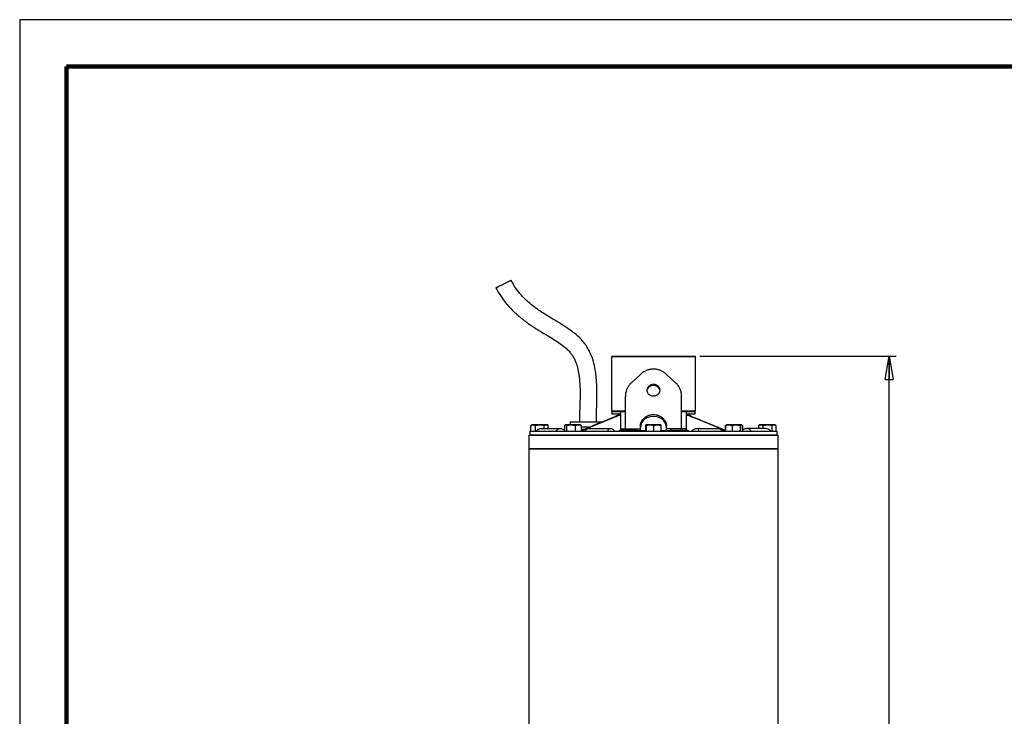
# Model space of a CAD drawing. Units: millimetres. Extents: x -4 to 213, y 0 to 297.
# Drawn here: x 0 to 105, y 223 to 297 of the extents above; entities that cross this region are included whole.
import ezdxf

# ---------------------------------------------------------------- set-up
doc = ezdxf.new("R2010")
doc.units = ezdxf.units.MM
doc.layers.add('FORMAT', color=7, linetype='Continuous')
doc.styles.add('SLDTEXTSTYLE0', font='TXT', dxfattribs={"width": 0.605})
doc.dimstyles.new('SLDDIMSTYLE0', dxfattribs={"dimtxt": 2.5, "dimasz": 2.5, "dimexe": 0, "dimexo": 0.0625, "dimtad": 1, "dimdec": 0, "dimlfac": 5, "dimrnd": 1e-09, "dimzin": 12, "dimdsep": 46, "dimtxsty": 'SLDTEXTSTYLE0', "dimblk1": 'CLOSED', "dimblk2": 'CLOSED', "dimsah": 1, "dimcen": 0.09, "dimadec": 0, "dimazin": 3, "dimtfac": 1, "dimtdec": 0, "dimtofl": 0, "dimtmove": 0, "dimatfit": 3, "dimldrblk": 'CLOSED', "dimfxl": 0, "dimfrac": 2, "dimtolj": 1, "dimtzin": 12, "dimarcsym": 0})

# ---------------------------------------------------------------- blocks, each defined once
blk = doc.blocks.new('_Closed')
at = {"color": 0, "linetype": 'ByBlock', "lineweight": -2}
for p, q in [((-1, 0.166667), (0, 0)), ((-1, 0.166667), (-1, -0.166667)), ((0, 0), (-1, -0.166667)), ((0, 0), (-1, 0))]:
    blk.add_line(p, q, dxfattribs=at)
blk = doc.blocks.new('_D')
at = {"layer": 'FORMAT', "color": 7}
for p, q in [((72.54, 261.15), (93.47, 261.15)), ((92.72, 172.91), (92.72, 261.15)), ((81.29, 172.91), (93.47, 172.91))]:
    blk.add_line(p, q, dxfattribs=at)
at = {"layer": 'FORMAT', "color": 7, "xscale": 2.5, "yscale": 2.5}
for p, rotation in [((92.72, 261.15, 0.01), 89.99999999808617), ((92.72, 172.91, 0.01), 269.9999999980862)]:
    blk.add_blockref('_Closed', p, dxfattribs=dict(at, rotation=rotation))
at = {"layer": 'FORMAT', "color": 7, "insert": (89.5, 214.68), "char_height": 2.5, "attachment_point": 1, "rotation": 90, "style": 'SLDTEXTSTYLE0'}
blk.add_mtext('441', dxfattribs=at)

msp = doc.modelspace()

# ---------------------------------------------------------------- linework, layer by layer
at = {"color": 7, "linetype": 'Continuous', "lineweight": 25}
for p, q in [((210, 297), (0, 297)), ((0, 297), (0, 0)), ((63.2091, 261.1522), (63.1084, 261.0516)), ((63.1091, 261.0522), (63.1091, 255.2923)), ((72.0697, 261.0516), (71.969, 261.1522)), ((72.0691, 255.2922), (72.0691, 261.0522)), ((66.2379, 259.2268), (65.2379, 258.3105)), ((69.9402, 258.3105), (68.9402, 259.2268)), ((64.5891, 253.3922), (64.5891, 256.8359)), ((70.5891, 253.3922), (70.5891, 256.8359)), ((63.1084, 255.2929), (63.2091, 255.1922)), ((63.1391, 255.1922), (63.1391, 254.9922)), ((64.0891, 255.1922), (63.1391, 255.1922)), ((64.5891, 255.1922), (64.0891, 255.1922)), ((71.0891, 255.1922), (70.5891, 255.1922)), ((72.0391, 255.1922), (71.0891, 255.1922)), ((71.969, 255.1922), (72.0697, 255.2929)), ((72.0391, 254.9922), (72.0391, 255.1922)), ((58.6891, 254.1122), (58.6838, 253.8122)), ((62.1128, 254.1122), (58.6891, 254.1122)), ((63.1391, 254.9922), (64.0891, 254.9922)), ((63.7061, 254.7986), (63.3905, 254.6476)), ((63.7391, 254.9922), (63.7391, 254.8127)), ((64.1171, 254.9122), (63.9062, 254.8649)), ((71.2719, 254.8649), (71.061, 254.9122)), ((71.0891, 254.9922), (72.0391, 254.9922)), ((71.4391, 254.8023), (71.4391, 254.9922)), ((71.7876, 254.6476), (71.472, 254.7986)), ((71.7876, 254.6476), (71.472, 254.7986)), ((54.3891, 253.1122), (54.3891, 252.7122)), ((80.7891, 253.1122), (54.3891, 253.1122)), ((54.5156, 253.7408), (54.7569, 253.8122)), ((54.5293, 253.7487), (54.5156, 253.7408)), ((54.5156, 253.1122), (54.5156, 253.7408)), ((54.6391, 253.8122), (54.5286, 253.7485)), ((54.7569, 253.8122), (54.6391, 253.8122)), ((55.4598, 253.8122), (54.7569, 253.8122)), ((54.9981, 253.7408), (55.4598, 253.8122)), ((54.9981, 253.1122), (54.9981, 253.7408)), ((55.4598, 253.8122), (55.9216, 253.7408)), ((56.142, 253.8122), (55.4598, 253.8122)), ((55.9216, 253.4122), (55.9216, 253.7408)), ((56.2391, 253.8122), (56.142, 253.8122)), ((56.3495, 253.7485), (56.2391, 253.8122)), ((56.3625, 253.4122), (56.3625, 253.7408)), ((57.6364, 253.4122), (57.5683, 253.401)), ((58.0995, 253.7408), (58.0995, 253.1122)), ((58.1977, 253.8122), (58.1634, 253.7924)), ((58.2306, 253.8122), (58.1977, 253.8122)), ((58.8108, 253.8122), (58.2306, 253.8122)), ((58.3617, 253.7408), (58.8108, 253.8122)), ((58.3617, 253.1122), (58.3617, 253.7408)), ((59.5779, 253.8122), (58.8108, 253.8122)), ((59.2599, 253.7408), (59.5779, 253.8122)), ((59.2599, 253.1122), (59.2599, 253.7408)), ((59.5779, 253.8122), (59.8959, 253.7408)), ((59.7977, 253.8122), (59.5779, 253.8122)), ((59.832, 253.7924), (59.7977, 253.8122)), ((59.8959, 253.1122), (59.8959, 253.7408)), ((60.7592, 253.5605), (59.8959, 253.5605)), ((60.1525, 253.3122), (59.8959, 253.3122)), ((63.9344, 253.1122), (63.9344, 253.2122)), ((64.6872, 253.2122), (63.9344, 253.2122)), ((64.0891, 253.3922), (64.0891, 253.2122)), ((64.0891, 253.3922), (64.5337, 253.3922)), ((64.5337, 253.3922), (65.7259, 253.3922)), ((64.6872, 253.2122), (64.6872, 253.1122)), ((64.7322, 253.2122), (64.6872, 253.2122)), ((64.7322, 253.2122), (64.7322, 253.1122)), ((65.8216, 253.2122), (64.7322, 253.2122)), ((65.7259, 253.3922), (66.1891, 253.3922)), ((65.8216, 253.2122), (65.8216, 253.1122)), ((65.8772, 253.2122), (65.8216, 253.2122)), ((65.8772, 253.1122), (65.8772, 253.2122)), ((66.1891, 253.1922), (65.8772, 253.1922)), ((66.1891, 253.3922), (66.1891, 253.6616)), ((66.1891, 253.1922), (66.1891, 253.3922)), ((66.7773, 253.1922), (66.1891, 253.1922)), ((66.7773, 253.7408), (66.7893, 253.8122)), ((66.7773, 253.1122), (66.7773, 253.7408)), ((66.7893, 253.8122), (66.8013, 253.7408)), ((67.2072, 253.8122), (66.7893, 253.8122)), ((66.8013, 253.7408), (66.8013, 253.1122)), ((68.0069, 253.8122), (67.2072, 253.8122)), ((67.6131, 253.7408), (68.0069, 253.8122)), ((67.6131, 253.1122), (67.6131, 253.7408)), ((68.3888, 253.8122), (68.0069, 253.8122)), ((68.4008, 253.7408), (68.3888, 253.8122)), ((68.4008, 253.1122), (68.4008, 253.7408)), ((68.9891, 253.1922), (68.4008, 253.1922)), ((68.9891, 253.3922), (68.9891, 253.6616)), ((69.4522, 253.3922), (68.9891, 253.3922)), ((68.9891, 253.1922), (68.9891, 253.3922)), ((69.3287, 253.1922), (68.9891, 253.1922)), ((69.3287, 253.1122), (69.3287, 253.2122)), ((70.2711, 253.2122), (69.3287, 253.2122)), ((70.6444, 253.3922), (69.4522, 253.3922)), ((70.2711, 253.2122), (70.2711, 253.1122)), ((71.3022, 253.2122), (70.2711, 253.2122)), ((71.0891, 253.3922), (70.6444, 253.3922)), ((71.0891, 253.3922), (71.0891, 253.2122)), ((71.3022, 253.2122), (71.3022, 253.1122)), ((72.2698, 253.3948), (72.2387, 253.4122)), ((75.2822, 253.2046), (75.2822, 253.7408)), ((75.2946, 253.7408), (75.6296, 253.8122)), ((75.2946, 253.1122), (75.2946, 253.7408)), ((75.3572, 253.7988), (75.3461, 253.7924)), ((75.3804, 253.8122), (75.3572, 253.7988)), ((75.6296, 253.8122), (75.3804, 253.8122)), ((75.6296, 253.8122), (75.9646, 253.7408)), ((76.4075, 253.8122), (75.6296, 253.8122)), ((75.9646, 253.7408), (75.9646, 253.1122)), ((76.9583, 253.8122), (76.4075, 253.8122)), ((76.8503, 253.7408), (76.9583, 253.8122)), ((76.8503, 253.1122), (76.8503, 253.7408)), ((76.9804, 253.8122), (76.9583, 253.8122)), ((77.0035, 253.7989), (76.9804, 253.8122)), ((77.0662, 253.1122), (77.0662, 253.7408)), ((77.0786, 253.7408), (77.0786, 253.2299)), ((77.5417, 253.4122), (77.4664, 253.3998)), ((78.8293, 253.7487), (78.8156, 253.7408)), ((78.8156, 253.4122), (78.8156, 253.7408)), ((78.9391, 253.8122), (78.8286, 253.7485)), ((79.0569, 253.8122), (78.9391, 253.8122)), ((79.7598, 253.8122), (79.0569, 253.8122)), ((79.2981, 253.7408), (79.7598, 253.8122)), ((79.2981, 253.4122), (79.2981, 253.7408)), ((79.7598, 253.8122), (80.2216, 253.7408)), ((80.442, 253.8122), (79.7598, 253.8122)), ((80.2216, 253.7408), (80.2216, 253.1122)), ((80.5391, 253.8122), (80.442, 253.8122)), ((80.6495, 253.7485), (80.5391, 253.8122)), ((80.6625, 253.1122), (80.6625, 253.7408)), ((80.7891, 252.7122), (80.7891, 253.1122)), ((54.2891, 252.7122), (54.2891, 251.2722)), ((54.2891, 252.7122), (54.5968, 252.7122)), ((80.7891, 252.7122), (54.3891, 252.7122)), ((54.5968, 252.7122), (80.8891, 252.7122)), ((80.8891, 251.2722), (80.8891, 252.7122)), ((54.2891, 251.2722), (54.2891, 190.2299)), ((80.8891, 251.2722), (54.2891, 251.2722)), ((54.2891, 251.2722), (54.5968, 251.2722)), ((54.5968, 251.2722), (80.8891, 251.2722)), ((80.8891, 190.2299), (80.8891, 251.2722))]:
    msp.add_line(p, q, dxfattribs=at)
at = {"color": 7, "linetype": 'Continuous', "lineweight": 140}
for p, q in [((205, 292), (5, 292)), ((5, 292), (5, 5))]:
    msp.add_line(p, q, dxfattribs=at)
at = {"color": 8, "linetype": 'Continuous', "lineweight": 25}
for p, q in [((59.8835, 253.1805), (63.5069, 254.6716)), ((63.5069, 254.6716), (63.397, 254.6312)), ((63.9062, 254.8649), (64.0891, 254.8649)), ((71.0891, 254.8649), (71.2719, 254.8649)), ((71.2719, 254.8649), (71.4721, 254.79)), ((75.2946, 253.1805), (71.6712, 254.6716)), ((71.6712, 254.6716), (71.7811, 254.6312)), ((64.5337, 253.2122), (64.5337, 253.3922)), ((65.7259, 253.2122), (65.7259, 253.3922)), ((69.4522, 253.2122), (69.4522, 253.3922)), ((70.6444, 253.2122), (70.6444, 253.3922))]:
    msp.add_line(p, q, dxfattribs=at)
at = {"color": 7, "linetype": 'Continuous', "lineweight": 25, "flags": 128}
for points in [[(68.288, 257.4457), (68.2867, 257.4623), (68.2301, 257.6557), (68.1041, 257.8228), (67.9222, 257.9454), (67.7043, 258.0102), (67.4738, 258.0102), (67.2559, 257.9454), (67.074, 257.8228), (66.948, 257.6557), (66.8914, 257.4623), (66.8891, 257.4122)], [(68.9891, 253.5017), (68.9539, 253.7715), (68.8504, 254.0278), (68.6836, 254.2577), (68.4619, 254.4496), (68.1965, 254.5941), (67.9006, 254.6837), (67.5891, 254.7141), (67.2775, 254.6837), (66.9816, 254.5941), (66.7162, 254.4496), (66.4945, 254.2577), (66.3277, 254.0278), (66.2242, 253.7715), (66.1891, 253.5017)]]:
    msp.add_lwpolyline(points, dxfattribs=at)
at = {"color": 7, "linetype": 'Continuous', "lineweight": 25}
for points, knots in [([(50.7962, 268.4261), (50.7961, 268.4262), (50.7958, 268.4267), (50.8218, 268.4406), (50.8694, 268.4652), (50.9391, 268.5008), (51.0267, 268.5451), (51.1314, 268.5978), (51.2485, 268.6564), (51.3766, 268.7204), (51.5099, 268.7867), (51.6469, 268.8548), (51.7814, 268.9214), (51.9119, 268.9858), (52.0325, 269.0451), (52.1417, 269.0987), (52.2347, 269.1441), (52.3104, 269.1807), (52.359, 269.2039), (52.3908, 269.2188), (52.4067, 269.226), (52.404, 269.2242), (52.4034, 269.2237)], [0, 0, 0, 0, 0.03668581, 0.08962934, 0.14410823, 0.19705176, 0.25153065, 0.3044742, 0.35895312, 0.41189664, 0.46637553, 0.51931906, 0.57379796, 0.62674148, 0.68122037, 0.73416391, 0.78864282, 0.84158636, 0.89606527, 0.92960924, 0.98255277, 1, 1, 1, 1]), ([(61.494, 254.1122), (61.4946, 254.2904), (61.4965, 254.839), (61.5319, 255.7194), (61.5595, 256.8032), (61.5576, 257.8266), (61.5054, 258.7482), (61.4076, 259.5701), (61.2478, 260.3804), (61.0149, 261.1109), (60.7377, 261.7221), (60.4494, 262.2206), (60.0815, 262.7071), (59.5335, 263.2834), (58.8084, 263.8694), (57.9293, 264.4476), (57.0771, 264.9562), (56.3426, 265.3916), (55.7214, 265.7863), (55.1621, 266.1704), (54.5985, 266.5988), (54.017, 267.1007), (53.4494, 267.6756), (52.8754, 268.378), (52.5674, 268.9337), (52.4059, 269.225)], [0, 0, 0, 0, 0.02783246, 0.08571711, 0.13797575, 0.19806538, 0.24663353, 0.28307799, 0.32806075, 0.37601755, 0.40270349, 0.43285412, 0.46580364, 0.4978001, 0.55719228, 0.61180485, 0.66377251, 0.71416157, 0.74697147, 0.78012125, 0.82130249, 0.85853238, 0.90087204, 0.94804704, 1, 1, 1, 1]), ([(50.7936, 268.4248), (50.9316, 268.167), (51.1918, 267.6811), (51.6416, 267.0477), (52.1245, 266.4626), (52.6131, 265.9561), (53.073, 265.5362), (53.4184, 265.2463), (53.7191, 265.0076), (54.0452, 264.7616), (54.4581, 264.4685), (54.9588, 264.1354), (55.5817, 263.7491), (56.2768, 263.339), (56.974, 262.9193), (57.5716, 262.5278), (58.0574, 262.1641), (58.4356, 261.828), (58.731, 261.5103), (58.9674, 261.1898), (59.1644, 260.8406), (59.3463, 260.4182), (59.5178, 259.8607), (59.6615, 259.1052), (59.7485, 258.1298), (59.7665, 256.9291), (59.7202, 255.5673), (59.702, 254.6002), (59.6927, 254.1122)], [0, 0, 0, 0, 0.04770141, 0.08992556, 0.12668135, 0.17174221, 0.20506025, 0.22881616, 0.24579612, 0.26816842, 0.29603068, 0.32921973, 0.36736635, 0.41713994, 0.4627357, 0.50198519, 0.53510441, 0.56263096, 0.58498538, 0.60604127, 0.62752635, 0.65029404, 0.68111484, 0.72288626, 0.77636491, 0.84201698, 0.92027974, 1, 1, 1, 1]), ([(72.0687, 261.0522), (72.0663, 261.0522), (72.0619, 261.0522), (72.0271, 261.0522), (71.9784, 261.0522), (71.9113, 261.0522), (71.826, 261.0522), (71.713, 261.0522), (71.5662, 261.0522), (71.3788, 261.0522), (71.162, 261.0522), (70.9198, 261.0522), (70.6558, 261.0522), (70.371, 261.0522), (70.063, 261.0522), (69.7377, 261.0522), (69.3995, 261.0522), (69.0496, 261.0522), (68.685, 261.0522), (68.3133, 261.0522), (67.9392, 261.0522), (67.5635, 261.0522), (67.1835, 261.0522), (66.8073, 261.0522), (66.4394, 261.0522), (66.0803, 261.0522), (65.7278, 261.0522), (65.3894, 261.0522), (65.0692, 261.0522), (64.7672, 261.0522), (64.4818, 261.0522), (64.2196, 261.0522), (63.9831, 261.0522), (63.7723, 261.0522), (63.5862, 261.0522), (63.4295, 261.0522), (63.3035, 261.0522), (63.2075, 261.0522), (63.1425, 261.0522), (63.1117, 261.0522), (63.111, 261.0522), (63.1107, 261.0522)], [0, 0, 0, 0, 0.02482154, 0.04499863, 0.06517573, 0.08543443, 0.10594509, 0.12654148, 0.15291207, 0.17946575, 0.20659691, 0.23392761, 0.2602982, 0.28685188, 0.31398304, 0.34131374, 0.36768432, 0.39423801, 0.42136916, 0.44869986, 0.47507045, 0.50162413, 0.52875529, 0.55608599, 0.58245658, 0.60901026, 0.63614142, 0.66347211, 0.6898427, 0.71639639, 0.74352754, 0.77085824, 0.79722883, 0.82378251, 0.85091367, 0.87824437, 0.90461495, 0.93116864, 0.95829979, 0.98563049, 1, 1, 1, 1]), ([(63.2091, 261.1522), (63.2096, 261.1522), (63.2109, 261.1522), (63.2271, 261.1522), (63.2643, 261.1522), (63.3203, 261.1522), (63.3947, 261.1522), (63.4871, 261.1522), (63.5971, 261.1522), (63.7243, 261.1522), (63.8681, 261.1522), (64.0279, 261.1522), (64.203, 261.1522), (64.3927, 261.1522), (64.596, 261.1522), (64.8123, 261.1522), (65.0405, 261.1522), (65.2796, 261.1522), (65.5287, 261.1522), (65.7866, 261.1522), (66.0523, 261.1522), (66.3246, 261.1522), (66.6023, 261.1522), (66.8843, 261.1522), (67.1693, 261.1522), (67.4561, 261.1522), (67.7434, 261.1522), (68.0301, 261.1522), (68.3149, 261.1522), (68.5966, 261.1522), (68.874, 261.1522), (69.1458, 261.1522), (69.4109, 261.1522), (69.6683, 261.1522), (69.9166, 261.1522), (70.155, 261.1522), (70.3823, 261.1522), (70.5977, 261.1522), (70.8001, 261.1522), (70.9887, 261.1522), (71.1626, 261.1522), (71.3213, 261.1522), (71.4639, 261.1522), (71.5897, 261.1522), (71.6986, 261.1522), (71.8076, 261.1522), (71.9054, 261.1522), (71.9389, 261.1522), (71.9557, 261.1522)], [0, 0, 0, 0, 0.01062326, 0.03199623, 0.0533693, 0.07474233, 0.09620759, 0.11758065, 0.13895364, 0.16041865, 0.18179172, 0.20316473, 0.22462984, 0.24600291, 0.2673759, 0.28884098, 0.31021405, 0.33158705, 0.35305213, 0.3744252, 0.3957982, 0.41726329, 0.43863636, 0.46000935, 0.48147444, 0.50284751, 0.5242205, 0.54568559, 0.56705866, 0.58843165, 0.60989674, 0.63126981, 0.65264281, 0.67410789, 0.69548096, 0.71685396, 0.73831904, 0.75969211, 0.78106511, 0.80253019, 0.82390326, 0.84527626, 0.86674134, 0.88811441, 0.90948741, 0.93095249, 0.96528273, 1, 1, 1, 1]), ([(68.9402, 259.2268), (68.9013, 259.2609), (68.8231, 259.3294), (68.6939, 259.4217), (68.556, 259.5055), (68.4111, 259.5779), (68.2613, 259.6381), (68.1072, 259.6862), (67.9474, 259.7222), (67.7857, 259.7448), (67.6238, 259.7541), (67.4629, 259.7504), (67.3009, 259.7336), (67.0892, 259.694), (66.8835, 259.6289), (66.6888, 259.5406), (66.5378, 259.4566), (66.3844, 259.3537), (66.2869, 259.2692), (66.2379, 259.2268)], [0, 0, 0, 0, 0.05343158, 0.10722635, 0.16217916, 0.21753801, 0.2709716, 0.32478169, 0.37978046, 0.43519056, 0.4882266, 0.54201965, 0.59619717, 0.65116489, 0.75787836, 0.81204315, 0.86699458, 0.9331469, 1, 1, 1, 1]), ([(65.2379, 258.3105), (65.1632, 258.2353), (65.0114, 258.0827), (64.8395, 257.8201), (64.7097, 257.5424), (64.6345, 257.283), (64.5954, 257.0458), (64.5912, 256.9061), (64.5891, 256.8359)], [0, 0, 0, 0, 0.17964317, 0.36497927, 0.54449061, 0.72837732, 0.86351703, 1, 1, 1, 1]), ([(70.5891, 256.8359), (70.5839, 256.9461), (70.5733, 257.1694), (70.4836, 257.5076), (70.3314, 257.8401), (70.1436, 258.1106), (69.9952, 258.2565), (69.9402, 258.3105)], [0, 0, 0, 0, 0.21367481, 0.43292524, 0.64690208, 0.8693204, 1, 1, 1, 1]), ([(67.589, 256.906), (67.5503, 256.9076), (67.4717, 256.9107), (67.3576, 256.936), (67.2491, 256.9762), (67.1511, 257.0309), (67.0647, 257.0995), (66.9937, 257.179), (66.9391, 257.2688), (66.9033, 257.3649), (66.8868, 257.4663), (66.8902, 257.5684), (66.9136, 257.67), (66.9557, 257.7666), (67.0162, 257.8569), (67.0923, 257.9369), (67.1833, 258.0054), (67.2851, 258.0591), (67.3964, 258.0972), (67.4989, 258.1153), (67.6026, 258.1203), (67.7064, 258.1125), (67.8204, 258.0861), (67.9289, 258.0425), (68.0269, 257.9839), (68.1134, 257.911), (68.1843, 257.8273), (68.239, 257.7339), (68.2748, 257.6354), (68.2913, 257.5328), (68.2879, 257.431), (68.2646, 257.331), (68.2225, 257.2374), (68.162, 257.1507), (68.0859, 257.075), (67.9949, 257.0107), (67.8931, 256.9607), (67.7817, 256.9258), (67.6793, 256.9084), (67.6142, 256.9067), (67.589, 256.906)], [0, 0, 0, 0, 0.02641745, 0.0536021, 0.08001923, 0.10720032, 0.1336568, 0.16087871, 0.18736327, 0.21461815, 0.24106062, 0.26827298, 0.29466453, 0.32182054, 0.34823172, 0.37540524, 0.4018781, 0.42911816, 0.45559543, 0.48284415, 0.49999926, 0.52641197, 0.55359201, 0.58000433, 0.60718003, 0.63363928, 0.66086416, 0.68734872, 0.7146042, 0.7410366, 0.76823824, 0.79462713, 0.82177965, 0.84820067, 0.8753846, 0.90186162, 0.92910648, 0.9555797, 0.98282377, 1, 1, 1, 1]), ([(63.1109, 255.2923), (63.1104, 255.2923), (63.1079, 255.2923), (63.122, 255.2922), (63.1537, 255.2922), (63.21, 255.2922), (63.2958, 255.2922), (63.4184, 255.2923), (63.5699, 255.2922), (63.749, 255.2922), (63.9547, 255.2923), (64.1883, 255.2922), (64.4001, 255.2923), (64.5424, 255.2922), (64.5891, 255.2922)], [0, 0, 0, 0, 0.02156067, 0.09843572, 0.17499486, 0.25186991, 0.35093767, 0.45069328, 0.54976102, 0.6495166, 0.74858433, 0.84833991, 0.95026491, 1, 1, 1, 1]), ([(64.0891, 253.3922), (64.0891, 253.5551), (64.0891, 253.881), (64.0891, 254.3532), (64.0891, 254.7266), (64.0891, 255.005), (64.0891, 255.1298), (64.0891, 255.1922)], [0, 0, 0, 0, 0.2498333, 0.49968941, 0.74973052, 0.87483876, 1, 1, 1, 1]), ([(70.5891, 255.2922), (70.673, 255.2922), (70.8474, 255.2923), (71.0853, 255.2922), (71.3066, 255.2923), (71.5023, 255.2922), (71.6725, 255.2922), (71.8157, 255.2922), (71.93, 255.2922), (72.0131, 255.2923), (72.0553, 255.2922), (72.0705, 255.2922), (72.0679, 255.2922), (72.0675, 255.2922)], [0, 0, 0, 0, 0.09201407, 0.19101342, 0.29070013, 0.38969948, 0.4893862, 0.59175918, 0.69489286, 0.8004345, 0.90681038, 0.98255841, 1, 1, 1, 1]), ([(71.0891, 255.1922), (71.0891, 255.0927), (71.0891, 254.8935), (71.0891, 254.4331), (71.0891, 253.9292), (71.0891, 253.5325), (71.0891, 253.3922)], [0, 0, 0, 0, 0.19597979, 0.39215184, 0.78504135, 1, 1, 1, 1]), ([(63.3905, 254.6476), (62.8744, 254.4352), (61.7087, 253.9555), (60.5447, 253.4733), (59.8959, 253.2046)], [0, 0, 0, 0, 0.442674895, 1, 1, 1, 1]), ([(63.5069, 254.6716), (63.5836, 254.7042), (63.7365, 254.7691), (63.8497, 254.8331), (63.9062, 254.8649)], [0, 0, 0, 0, 0.50172336, 1, 1, 1, 1]), ([(63.9933, 254.8976), (63.9422, 254.8885), (63.842, 254.8705), (63.7508, 254.8222), (63.706, 254.7985)], [0, 0, 0, 0, 0.50947915, 1, 1, 1, 1]), ([(66.1891, 253.6616), (66.19, 253.6949), (66.1918, 253.7617), (66.2068, 253.8629), (66.2311, 253.9644), (66.2653, 254.064), (66.3229, 254.193), (66.3987, 254.3162), (66.4908, 254.4303), (66.5935, 254.5377), (66.7108, 254.6338), (66.8402, 254.7157), (66.9423, 254.7696), (67.049, 254.8156), (67.1608, 254.8537), (67.2883, 254.886), (67.4315, 254.9086), (67.5748, 254.9162), (67.7443, 254.9097), (67.8997, 254.8855), (68.0498, 254.8436), (68.1955, 254.7903), (68.3334, 254.7207), (68.4601, 254.6364), (68.549, 254.5664), (68.631, 254.4904), (68.7067, 254.4077), (68.7742, 254.3201), (68.8328, 254.2287), (68.8827, 254.1338), (68.9239, 254.0349), (68.9587, 253.9228), (68.9839, 253.7978), (68.9873, 253.7072), (68.9891, 253.6616)], [0, 0, 0, 0, 0.026240927, 0.052664859, 0.079665533, 0.106865181, 0.133105951, 0.186473516, 0.213662251, 0.240009223, 0.293591679, 0.320890718, 0.347327806, 0.373949415, 0.401154969, 0.428563253, 0.464052979, 0.500000118, 0.526247657, 0.579639324, 0.606846817, 0.633094125, 0.68647377, 0.713667957, 0.740037958, 0.766590008, 0.793716289, 0.821041264, 0.847472063, 0.874087611, 0.901287773, 0.92869081, 0.964118069, 1, 1, 1, 1]), ([(71.4721, 254.7985), (71.4273, 254.8222), (71.3361, 254.8705), (71.2359, 254.8885), (71.1848, 254.8976)], [0, 0, 0, 0, 0.49052085, 1, 1, 1, 1]), ([(71.2719, 254.8649), (71.3284, 254.8331), (71.4416, 254.7691), (71.5945, 254.7042), (71.6712, 254.6716)], [0, 0, 0, 0, 0.49827904, 1, 1, 1, 1]), ([(75.2946, 253.1995), (74.721, 253.4371), (73.5527, 253.921), (72.383, 254.4025), (71.7876, 254.6476)], [0, 0, 0, 0, 0.491049687, 1, 1, 1, 1]), ([(54.7569, 253.8122), (54.7636, 253.8121), (54.7871, 253.8117), (54.8273, 253.8067), (54.8776, 253.7943), (54.9348, 253.7736), (54.9747, 253.7529), (54.9981, 253.7408)], [0, 0, 0, 0, 0.08209688, 0.2879061, 0.49395196, 0.7024132, 1, 1, 1, 1]), ([(55.541, 253.4072), (55.4864, 253.3969), (55.3804, 253.3769), (55.2494, 253.3078), (55.1565, 253.2316), (55.092, 253.1636), (55.0652, 253.1293), (55.0518, 253.1122)], [0, 0, 0, 0, 0.27577502, 0.53600505, 0.77379757, 0.88688505, 1, 1, 1, 1]), ([(55.6236, 253.4122), (55.5619, 253.4071), (55.4384, 253.397), (55.2304, 253.3074), (55.1233, 253.1862), (55.0579, 253.1122)], [0, 0, 0, 0, 0.28056483, 0.56108041, 1, 1, 1, 1]), ([(55.6236, 253.4122), (55.7266, 253.4122), (55.9326, 253.4122), (56.4278, 253.4122), (56.9935, 253.4122), (57.4221, 253.4122), (57.6364, 253.4122)], [0, 0, 0, 0, 0.27997414, 0.55993745, 0.77997548, 1, 1, 1, 1]), ([(55.9216, 253.7408), (55.9304, 253.746), (55.9571, 253.7617), (56.0023, 253.7835), (56.0575, 253.8025), (56.1043, 253.8112), (56.1326, 253.812), (56.142, 253.8122)], [0, 0, 0, 0, 0.123597525, 0.371247822, 0.621013548, 0.873301388, 1, 1, 1, 1]), ([(56.142, 253.8122), (56.1604, 253.8113), (56.1974, 253.8094), (56.2528, 253.7945), (56.2987, 253.7756), (56.3352, 253.7568), (56.3534, 253.7461), (56.3625, 253.7408)], [0, 0, 0, 0, 0.24668649, 0.49543653, 0.74690151, 0.87333757, 1, 1, 1, 1]), ([(56.3625, 253.4122), (56.4036, 253.4122), (56.5767, 253.4122), (56.9996, 253.4122), (57.4241, 253.4122), (57.6364, 253.4122)], [0, 0, 0, 0, 0.134560352, 0.567293466, 1, 1, 1, 1]), ([(58.0995, 253.2364), (58.0992, 253.2368), (58.0616, 253.2789), (57.9602, 253.336), (57.8037, 253.401), (57.6921, 253.4085), (57.6364, 253.4122)], [0, 0, 0, 0, 0.003148663, 0.336325665, 0.668451075, 1, 1, 1, 1]), ([(58.0995, 253.7408), (58.1101, 253.751), (58.1313, 253.7714), (58.1638, 253.7939), (58.197, 253.8093), (58.2194, 253.8112), (58.2306, 253.8122)], [0, 0, 0, 0, 0.24726861, 0.49536257, 0.74687401, 1, 1, 1, 1]), ([(58.2306, 253.8122), (58.2415, 253.8113), (58.2635, 253.8094), (58.2964, 253.7945), (58.3237, 253.7756), (58.3455, 253.7568), (58.3563, 253.7461), (58.3617, 253.7408)], [0, 0, 0, 0, 0.246686493, 0.495436535, 0.746901506, 0.873337571, 1, 1, 1, 1]), ([(58.8108, 253.8122), (58.8233, 253.8121), (58.867, 253.8117), (58.942, 253.8067), (59.0355, 253.7943), (59.142, 253.7736), (59.2162, 253.7529), (59.2599, 253.7408)], [0, 0, 0, 0, 0.08209688, 0.2879061, 0.49395196, 0.7024132, 1, 1, 1, 1]), ([(59.8959, 253.7408), (59.8906, 253.746), (59.8748, 253.7616), (59.8534, 253.7799), (59.8372, 253.7886), (59.8318, 253.7915)], [0, 0, 0, 0, 0.25004516, 0.75105648, 1, 1, 1, 1]), ([(60.6201, 253.4122), (60.5645, 253.4083), (60.4532, 253.4005), (60.2944, 253.3378), (60.1516, 253.2436), (60.081, 253.1561), (60.0457, 253.1122)], [0, 0, 0, 0, 0.24900418, 0.49846657, 0.74874084, 1, 1, 1, 1]), ([(60.2906, 253.1122), (60.3135, 253.1608), (60.3594, 253.2579), (60.4708, 253.38), (60.5635, 253.4), (60.6201, 253.4122)], [0, 0, 0, 0, 0.28056459, 0.56108025, 1, 1, 1, 1]), ([(60.6201, 253.4122), (61.0345, 253.4122), (61.7747, 253.4122), (62.5835, 253.4122), (62.9394, 253.4122)], [0, 0, 0, 0, 0.55994035, 1, 1, 1, 1]), ([(62.7196, 253.1122), (62.7349, 253.1608), (62.7655, 253.2579), (62.8398, 253.38), (62.9017, 253.4), (62.9394, 253.4122)], [0, 0, 0, 0, 0.28056446, 0.56108017, 1, 1, 1, 1]), ([(63.5139, 253.1122), (63.4709, 253.1638), (63.3899, 253.2609), (63.2296, 253.3532), (63.0764, 253.404), (62.9827, 253.4096), (62.9394, 253.4122)], [0, 0, 0, 0, 0.30080052, 0.56714001, 0.79979083, 1, 1, 1, 1]), ([(66.8013, 253.7408), (66.8341, 253.751), (66.8997, 253.7714), (67.0004, 253.7939), (67.1031, 253.8093), (67.1724, 253.8112), (67.2072, 253.8122)], [0, 0, 0, 0, 0.24726861, 0.49536257, 0.74687401, 1, 1, 1, 1]), ([(67.2072, 253.8122), (67.2411, 253.8113), (67.3091, 253.8094), (67.411, 253.7945), (67.4955, 253.7756), (67.5628, 253.7568), (67.5963, 253.7461), (67.6131, 253.7408)], [0, 0, 0, 0, 0.24668649, 0.49543653, 0.74690151, 0.87333757, 1, 1, 1, 1]), ([(68.0069, 253.8122), (68.0179, 253.8121), (68.0562, 253.8117), (68.122, 253.8067), (68.204, 253.7943), (68.2974, 253.7736), (68.3625, 253.7529), (68.4008, 253.7408)], [0, 0, 0, 0, 0.08209688, 0.2879061, 0.49395196, 0.7024132, 1, 1, 1, 1]), ([(72.2387, 253.4122), (72.1953, 253.4096), (72.1017, 253.404), (71.9485, 253.3532), (71.7882, 253.2609), (71.7072, 253.1638), (71.6642, 253.1122)], [0, 0, 0, 0, 0.20024358, 0.43290964, 0.69923987, 1, 1, 1, 1]), ([(72.2387, 253.4122), (72.6904, 253.4122), (73.4973, 253.4122), (74.2339, 253.4122), (74.558, 253.4122)], [0, 0, 0, 0, 0.55994035, 1, 1, 1, 1]), ([(74.558, 253.4122), (74.594, 253.4071), (74.6659, 253.397), (74.787, 253.3074), (74.8494, 253.1862), (74.8875, 253.1122)], [0, 0, 0, 0, 0.28056497, 0.56108069, 1, 1, 1, 1]), ([(75.1324, 253.1122), (75.0998, 253.1504), (75.0517, 253.2065), (74.9549, 253.2709), (74.8798, 253.3123), (74.803, 253.3472), (74.7292, 253.3749), (74.6611, 253.3959), (74.6243, 253.4034), (74.6062, 253.4072)], [0, 0, 0, 0, 0.281537229, 0.414468253, 0.541420321, 0.662682306, 0.778905893, 0.890969219, 1, 1, 1, 1]), ([(75.2822, 253.7408), (75.2875, 253.746), (75.3033, 253.7616), (75.3247, 253.7799), (75.3409, 253.7886), (75.3463, 253.7915)], [0, 0, 0, 0, 0.25004516, 0.75105648, 1, 1, 1, 1]), ([(75.3576, 253.7981), (75.3546, 253.7966), (75.3424, 253.7907), (75.3214, 253.7717), (75.3036, 253.7511), (75.2946, 253.7408)], [0, 0, 0, 0, 0.14128834, 0.56978873, 1, 1, 1, 1]), ([(75.9646, 253.7408), (76.0003, 253.751), (76.0719, 253.7714), (76.1819, 253.7939), (76.2939, 253.8093), (76.3695, 253.8112), (76.4075, 253.8122)], [0, 0, 0, 0, 0.24726861, 0.49536257, 0.74687401, 1, 1, 1, 1]), ([(76.4075, 253.8122), (76.4444, 253.8113), (76.5187, 253.8094), (76.6299, 253.7945), (76.7221, 253.7756), (76.7956, 253.7568), (76.8321, 253.7461), (76.8503, 253.7408)], [0, 0, 0, 0, 0.24668649, 0.49543653, 0.74690151, 0.87333757, 1, 1, 1, 1]), ([(76.9583, 253.8122), (76.9613, 253.8121), (76.9718, 253.8117), (76.9898, 253.8067), (77.0123, 253.7943), (77.0378, 253.7736), (77.0557, 253.7529), (77.0662, 253.7408)], [0, 0, 0, 0, 0.08209688, 0.2879061, 0.49395196, 0.7024132, 1, 1, 1, 1]), ([(77.0786, 253.7408), (77.068, 253.7511), (77.0469, 253.7717), (77.0253, 253.7856), (77.0145, 253.7925)], [0, 0, 0, 0, 0.50048695, 1, 1, 1, 1]), ([(77.473, 253.4072), (77.428, 253.3983), (77.3367, 253.3802), (77.1949, 253.3134), (77.1005, 253.2579), (77.0672, 253.2212), (77.0662, 253.2201)], [0, 0, 0, 0, 0.31817896, 0.64645349, 0.98919825, 1, 1, 1, 1]), ([(77.473, 253.4072), (77.428, 253.3983), (77.3367, 253.3802), (77.1949, 253.3134), (77.1005, 253.2579), (77.0672, 253.2212), (77.0662, 253.2201)], [0, 0, 0, 0, 0.31817896, 0.64645349, 0.98919825, 1, 1, 1, 1]), ([(78.0123, 253.1122), (77.9795, 253.1608), (77.914, 253.2579), (77.7549, 253.38), (77.6225, 253.4), (77.5417, 253.4122)], [0, 0, 0, 0, 0.28056481, 0.56108039, 1, 1, 1, 1]), ([(79.5545, 253.4122), (79.4515, 253.4122), (79.2455, 253.4122), (78.7503, 253.4122), (78.1846, 253.4122), (77.756, 253.4122), (77.5417, 253.4122)], [0, 0, 0, 0, 0.27997414, 0.55993745, 0.77997548, 1, 1, 1, 1]), ([(78.8156, 253.4122), (78.7745, 253.4122), (78.6014, 253.4122), (78.1785, 253.4122), (77.754, 253.4122), (77.5417, 253.4122)], [0, 0, 0, 0, 0.13456035, 0.56729347, 1, 1, 1, 1]), ([(78.8156, 253.7408), (78.8416, 253.7542), (78.8807, 253.7744), (78.9337, 253.7931), (78.9879, 253.808), (79.0291, 253.8105), (79.0569, 253.8122)], [0, 0, 0, 0, 0.3298121, 0.49538346, 0.65985346, 1, 1, 1, 1]), ([(79.0569, 253.8122), (79.077, 253.8113), (79.1174, 253.8094), (79.1779, 253.7945), (79.2384, 253.7721), (79.2782, 253.7512), (79.2981, 253.7408)], [0, 0, 0, 0, 0.24649114, 0.49459325, 0.74679314, 1, 1, 1, 1]), ([(80.1202, 253.1122), (80.0808, 253.1608), (80.002, 253.2579), (79.8108, 253.38), (79.6516, 253.4), (79.5545, 253.4122)], [0, 0, 0, 0, 0.28056478, 0.56108037, 1, 1, 1, 1]), ([(80.1263, 253.1122), (80.0979, 253.1497), (80.0665, 253.1911), (80.0222, 253.2222), (80.018, 253.2252)], [0, 0, 0, 0, 0.90422735, 1, 1, 1, 1]), ([(80.2216, 253.7408), (80.2394, 253.751), (80.275, 253.7714), (80.3297, 253.7939), (80.3855, 253.8093), (80.4231, 253.8112), (80.442, 253.8122)], [0, 0, 0, 0, 0.24726861, 0.49536257, 0.74687401, 1, 1, 1, 1]), ([(80.442, 253.8122), (80.4604, 253.8113), (80.4974, 253.8094), (80.5528, 253.7945), (80.5987, 253.7756), (80.6352, 253.7568), (80.6534, 253.7461), (80.6625, 253.7408)], [0, 0, 0, 0, 0.24668649, 0.49543653, 0.74690151, 0.87333757, 1, 1, 1, 1])]:
    msp.add_open_spline(points, degree=3, knots=knots, dxfattribs=at)
at = {"color": 8, "linetype": 'Continuous', "lineweight": 25}
for points, knots in [([(63.7055, 254.7939), (63.7105, 254.7984), (63.7636, 254.8462), (63.8384, 254.856), (63.9062, 254.8649)], [0, 0, 0, 0, 0.09332378, 1, 1, 1, 1]), ([(57.5683, 253.401), (57.5399, 253.3976), (57.4603, 253.3883), (57.3094, 253.3061), (57.2202, 253.1857), (57.1658, 253.1122)], [0, 0, 0, 0, 0.1776898, 0.49831749, 1, 1, 1, 1]), ([(72.4585, 253.1122), (72.4432, 253.1606), (72.4125, 253.2573), (72.3478, 253.3673), (72.2967, 253.3853), (72.2698, 253.3948)], [0, 0, 0, 0, 0.32028483, 0.64051402, 1, 1, 1, 1])]:
    msp.add_open_spline(points, degree=3, knots=knots, dxfattribs=at)

# ---------------------------------------------------------------- dimensions: what is measured, and where the dimension line sits
at = {"layer": 'FORMAT', "color": 7}
dim = msp.add_linear_dim(base=(92.7184, 261.1522), p1=(80.2891, 172.9122), p2=(71.5391, 261.1522), angle=90, dimstyle='SLDDIMSTYLE0', dxfattribs=at)
dim.commit()
dim.dimension.update_dxf_attribs({"geometry": '_D', "text_midpoint": (92.7184, 217.0322), "dimtype": 160})

doc.saveas('drawing.dxf')
